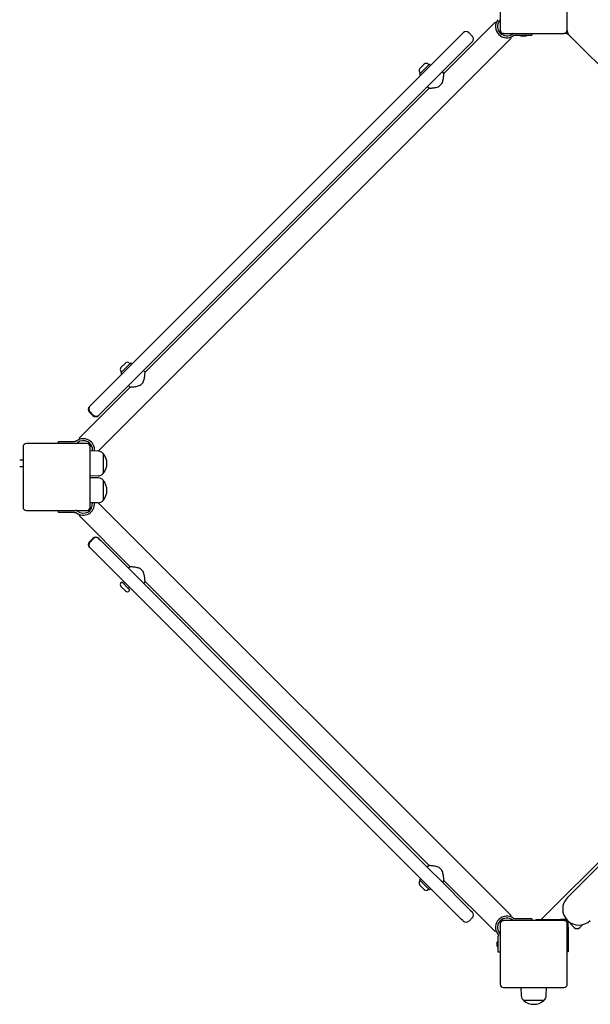
# Model space of a CAD drawing. Units: millimetres. Extents: x -3575 to 4515, y -3921 to 3879.
# Drawn here: x -780 to 71, y -807 to 661 of the extents above; entities that cross this region are included whole.
import ezdxf

# ---------------------------------------------------------------- set-up
doc = ezdxf.new("R2010")
doc.units = ezdxf.units.MM
doc.header["$LTSCALE"] = 60
doc.layers.add('SW_Toestellen', color=2, linetype='Continuous')

msp = doc.modelspace()

# ---------------------------------------------------------------- linework, layer by layer
at = {"layer": 'SW_Toestellen'}
for p, q in [((-63.4, 735.8), (-63.4, 645.8)), ((36.6, 645.8), (36.6, 735.8)), ((-147.3, 581.1), (-71.1, 657.3)), ((-71.1, 657.3), (-69.7, 655.9)), ((-662.8, 18), (-47.3, 633.5)), ((-121.4, 638.7), (-372.9, 387.2)), ((-121.4, 638.7), (-118.6, 641.5)), ((-118.6, 641.5), (-118.4, 641.7)), ((-109.9, 641.7), (-105, 636.7)), ((-58.4, 640.8), (31.6, 640.8)), ((-48.7, 634.9), (-47.3, 633.5)), ((-41.9, 638.2), (-40.5, 638.2)), ((-40.5, 638.2), (-16.5, 638.2)), ((-25.7, 636.7), (-31.5, 636.7)), ((-16.5, 640.8), (-16.5, 638.2)), ((36.6, 645.8), (36.6, 644.5)), ((-155.9, 577.3), (-108, 625.2)), ((-105.2, 628), (-108, 625.2)), ((-105, 628.3), (-105.2, 628)), ((638.5, 39), (46.2, 631.3)), ((-168.6, 595), (-183.5, 580.2)), ((-183.3, 588.2), (-176.6, 594.8)), ((-170.9, 594.8), (-169.9, 593.8)), ((-168.6, 595), (-166.9, 593.3)), ((-183.5, 580.2), (-181.7, 578.4)), ((-183.3, 582.4), (-182.2, 581.4)), ((-155.9, 577.3), (-163.7, 569.6)), ((-147.3, 581.1), (-149.5, 583.7)), ((-592.8, 135.6), (-169.5, 558.9)), ((-359.5, 373.7), (-163.7, 569.6)), ((-169.5, 558.9), (-172.2, 561.1)), ((-150.4, 565.9), (-154.3, 562)), ((-672.3, 87.8), (-372.9, 387.2)), ((-359.5, 373.7), (-658.9, 74.4)), ((-628.9, 134.7), (-614.1, 149.5)), ((-628.7, 142.7), (-622.1, 149.3)), ((-616.4, 149.3), (-615.3, 148.3)), ((-612.3, 147.8), (-614.1, 149.5)), ((-627.2, 132.9), (-628.9, 134.7)), ((-628.7, 137), (-627.7, 135.9)), ((-592.8, 135.6), (-595, 138.2)), ((-595.9, 120.4), (-599.8, 116.5)), ((-691.2, 37.2), (-615, 113.4)), ((-615, 113.4), (-617.6, 115.6)), ((-675.6, 84.5), (-674.9, 85.2)), ((-675.6, 76), (-670.7, 71.1)), ((-674.9, 85.2), (-672.3, 87.8)), ((-670, 71.7), (-674.9, 76.7)), ((-658.9, 74.4), (-661.5, 71.7)), ((-661.5, 71.7), (-662.2, 71.1)), ((-679.7, 29.4), (-769.7, 29.4)), ((-722, 32.4), (-698.1, 32.4)), ((-722, 29.4), (-722, 32.4)), ((-696.6, 32.4), (-698.1, 32.4)), ((-689.8, 35.8), (-691.2, 37.2)), ((-774.7, 24.4), (-774.7, -65.6)), ((-674.7, -65.6), (-674.7, 24.4)), ((-662.7, 18), (-674.7, 18.2)), ((-774.7, 4.4), (-779.7, 4.4)), ((-655.2, 14.4), (-655.2, -15.6)), ((-655.2, 14.4), (-655.2, -15.6)), ((-774.7, -5.6), (-779.7, -5.6)), ((-662.7, -19.1), (-674.7, -19.3)), ((-662.7, -22), (-674.7, -21.8)), ((-655.2, -25.6), (-655.2, -55.6)), ((-655.2, -25.6), (-655.2, -55.6)), ((648, -30.3), (-2.3, -680.5)), ((-769.7, -70.6), (-679.7, -70.6)), ((-722, -73.6), (-722, -70.6)), ((-662.7, -59.1), (-674.7, -59.3)), ((-47.3, -674.6), (-662.8, -59.1)), ((-698.1, -73.6), (-722, -73.6)), ((-698.1, -73.6), (-696.6, -73.6)), ((-691.2, -78.3), (-689.8, -76.9)), ((-615, -154.5), (-691.2, -78.3)), ((-670.7, -112.2), (-675.6, -117.1)), ((-674.9, -117.8), (-670, -112.9)), ((-662.2, -112.2), (-661.5, -112.9)), ((-661.5, -112.9), (-658.9, -115.5)), ((-658.9, -115.5), (-359.5, -414.9)), ((-674.9, -126.3), (-675.6, -125.6)), ((-672.3, -128.9), (-674.9, -126.3)), ((-372.9, -428.3), (-672.3, -128.9)), ((-615, -154.5), (-617.6, -156.7)), ((-599.8, -157.6), (-595.9, -161.5)), ((-628.7, -178.1), (-627.7, -177.1)), ((-622.1, -190.5), (-628.7, -183.8)), ((-615.3, -189.4), (-627.7, -177.1)), ((-625.1, -179.7), (-623.3, -177.9)), ((-618, -186.8), (-616.2, -185)), ((-616.4, -190.5), (-615.3, -189.4)), ((-592.8, -176.7), (-595, -179.4)), ((-169.5, -600), (-592.8, -176.7)), ((-163.7, -610.7), (-359.5, -414.9)), ((-372.9, -428.3), (-121.4, -679.8)), ((48.1, -636.3), (251.8, -432.6)), ((-169.5, -600), (-172.2, -602.2)), ((-163.7, -610.7), (-155.9, -618.4)), ((-154.3, -603.1), (-150.4, -607)), ((-183.5, -621.3), (-181.7, -619.5)), ((-183.5, -621.3), (-168.6, -636.2)), ((-183.3, -623.6), (-182.2, -622.5)), ((-176.6, -635.9), (-183.3, -629.3)), ((-108, -666.4), (-155.9, -618.4)), ((-147.3, -622.2), (-149.5, -624.8)), ((-71.1, -698.4), (-147.3, -622.2)), ((-170.9, -635.9), (-169.9, -634.9)), ((-168.6, -636.2), (-166.9, -634.4)), ((48.1, -636.3), (36.7, -647.7)), ((-108, -666.4), (-105.2, -669.2)), ((-105.2, -669.2), (-105, -669.4)), ((-47.3, -674.6), (-48.7, -676)), ((-118.6, -682.6), (-121.4, -679.8)), ((-118.4, -682.8), (-118.6, -682.6)), ((-105, -677.9), (-109.9, -682.8)), ((-63.4, -686.9), (-63.4, -776.9)), ((31.6, -681.9), (-58.4, -681.9)), ((-40.5, -679.4), (-41.9, -679.4)), ((-16.5, -679.4), (-40.5, -679.4)), ((-16.5, -679.4), (-16.5, -681.9)), ((-10, -680.5), (26.5, -680.5)), ((-10, -681.9), (-10, -680.5)), ((34, -680.5), (26.5, -680.5)), ((34, -682.5), (34, -680.5)), ((36.6, -776.9), (36.6, -686.9)), ((38, -692), (38, -684.5)), ((41.8, -687.4), (46.7, -692.3)), ((59.3, -688.3), (55.2, -692.3)), ((-69.7, -697), (-71.1, -698.4)), ((-66.4, -703.8), (-66.4, -705.3)), ((38, -692), (38, -728.5)), ((-67.9, -720), (-67.9, -714.2)), ((-66.4, -729.2), (-66.4, -705.3)), ((-63.4, -729.2), (-66.4, -729.2)), ((38, -728.5), (36.6, -728.5)), ((-58.4, -781.9), (31.6, -781.9)), ((-31.9, -793.9), (-32.1, -781.9)), ((5.2, -793.9), (5.4, -781.9)), ((1.6, -801.4), (-28.4, -801.4)), ((1.6, -801.4), (-28.4, -801.4))]:
    msp.add_line(p, q, dxfattribs=at)
for centre, radius, start, end in [((-53.6, 651), 16.8, 142.9232, 307.0768), ((-68.4, 662.7), 5, 321.7019, 342.2572), ((-53.6, 651), 13.8, 141.7019, 308.2981), ((-114.2, 637.5), 6, 45, 135), ((-109.2, 632.5), 6, 315, 45), ((-58.4, 645.8), 5, 180, 270), ((-59.6, 631.8), 9, 90, 107.7999), ((-41.9, 636.2), 5, 114.6852, 128.2981), ((-31.5, 638.2), 1.5, 180, 270), ((-25.7, 638.2), 1.5, 270, 0), ((31.6, 645.8), 5, 270, 0), ((32.9, 631.8), 9, 45, 90), ((45.6, 644.5), 9, 180, 225), ((-180.4, 585.3), 4.05, 135, 225), ((-173.7, 591.9), 4.05, 45, 135), ((-619.2, 146.5), 4.05, 45, 135), ((-625.9, 139.8), 4.05, 135, 225), ((-671.4, 80.3), 6, 135, 225), ((-670.7, 80.9), 6, 135, 225), ((-666.4, 75.3), 6, 225, 315), ((-665.7, 76), 6, 225, 315), ((-769.7, 24.4), 5, 90, 180), ((-685, 19.6), 16.9, 354.7226, 127.0768), ((-696.6, 34.4), 5, 287.7428, 308.2981), ((-685, 19.6), 13.9, 353.7541, 128.2981), ((-679.7, 24.4), 5, 0, 90), ((-665.7, 25.7), 9, 162.2001, 180), ((-662.9, 8.1), 9.95, 39.8028, 89.1815), ((-672.9, -0.6), 23.2, 319.7274, 40.2726), ((-662.9, -9.2), 9.95, 270.8185, 320.1972), ((-662.9, -31.9), 9.95, 39.8028, 89.1815), ((-672.9, -40.6), 23.2, 319.7274, 40.2726), ((-662.9, -49.2), 9.95, 270.8185, 320.1972), ((-769.7, -65.6), 5, 180, 270), ((-685, -60.8), 16.8, 232.9232, 5.2774), ((-696.6, -75.6), 5, 51.7019, 72.2572), ((-685, -60.8), 13.8, 231.7019, 6.2459), ((-679.7, -65.6), 5, 270, 0), ((-665.7, -66.8), 9, 180, 197.7999), ((-671.4, -121.4), 6, 135, 225), ((-666.4, -116.4), 6, 45, 135), ((-665.7, -117.1), 6, 45, 135), ((-670.7, -122.1), 6, 135, 225), ((-625.9, -181), 4.05, 135, 225), ((-619.2, -187.6), 4.05, 225, 315), ((-180.4, -626.4), 4.05, 135, 225), ((-173.7, -633.1), 4.05, 225, 315), ((53.8, -664.7), 24.1, 135, 315), ((-109.2, -673.6), 6, 315, 45), ((-53.6, -692.2), 16.8, 52.9232, 217.0768), ((-114.2, -678.6), 6, 225, 315), ((-53.6, -692.2), 13.8, 51.7019, 218.2981), ((-58.4, -686.9), 5, 90, 180), ((-59.6, -672.9), 9, 252.2001, 270), ((-41.9, -677.4), 5, 231.7019, 245.3148), ((31.6, -686.9), 5, 0, 90), ((46, -683.1), 6, 195.4456, 225), ((-68.4, -703.8), 5, 17.7428, 38.2981), ((51, -688.1), 6, 225, 315), ((-66.4, -714.2), 1.5, 90, 180), ((-66.4, -720), 1.5, 180, 270), ((-58.4, -776.9), 5, 180, 270), ((31.6, -776.9), 5, 270, 0), ((-22, -793.8), 9.95, 180.8185, 230.1972), ((-13.4, -783.7), 23.2, 229.7274, 310.2726), ((-4.7, -793.8), 9.95, 309.8028, 359.1815)]:
    msp.add_arc(centre, radius, start, end, dxfattribs=at)
for points, degree in [([(-58.4, 640.8), (-59.6, 640.8), (-59.6, 640.8)], 2), ([(-43.4, 637.6), (-43.3, 637.7), (-43.2, 637.7), (-43.1, 637.8)], 3), ([(32.9, 640.8), (32.9, 640.8), (31.6, 640.8)], 2), ([(46.2, 631.3), (39.3, 638.1), (39.3, 638.1)], 2), ([(-695.1, 33.1), (-695.2, 33), (-695.3, 32.9), (-695.4, 32.9)], 3), ([(-674.7, 25.7), (-674.7, 25.7), (-674.7, 24.4)], 2), ([(-674.7, -65.6), (-674.7, -66.8), (-674.7, -66.8)], 2), ([(-695.4, -74), (-695.3, -74.1), (-695.2, -74.1), (-695.1, -74.2)], 3), ([(-59.6, -681.9), (-59.6, -681.9), (-58.4, -681.9)], 2), ([(-43.1, -678.9), (-43.2, -678.9), (-43.3, -678.8), (-43.4, -678.7)], 3), ([(-67, -702.3), (-66.9, -702.4), (-66.9, -702.5), (-66.8, -702.6)], 3)]:
    msp.add_open_spline(points, degree=degree, dxfattribs=at)
for points, knots in [([(-43.1, 637.8), (-43, 637.9), (-42.8, 638), (-42.4, 638.2), (-42.2, 638.2), (-42, 638.2), (-41.9, 638.2), (-41.9, 638.2)], [1.412368, 1.412368, 1.412368, 1.412368, 1.4702273, 1.4702273, 1.532822, 1.532822, 1.5455752, 1.5455752, 1.5455752, 1.5455752]), ([(-150.4, 565.9), (-150.3, 566), (-150.3, 566.1), (-149.7, 567.2), (-149.4, 568.2), (-148.8, 570.2), (-148.6, 571.2), (-148.2, 573.2), (-148.1, 574.1), (-147.8, 575.8), (-147.7, 576.6), (-147.6, 578.1), (-147.5, 578.8), (-147.4, 579.9), (-147.4, 580.4), (-147.3, 580.9), (-147.3, 581.1), (-147.3, 581.1)], [0.284092, 0.284092, 0.284092, 0.284092, 0.32338, 0.32338, 0.64676, 0.64676, 0.97014, 0.97014, 1.29352, 1.29352, 1.605386, 1.605386, 1.917252, 1.917252, 2.229118, 2.229118, 2.540983, 2.540983, 2.540983, 2.540983]), ([(-169.5, 558.9), (-169.5, 558.9), (-169.4, 558.9), (-168.8, 558.9), (-168.4, 559), (-167.3, 559.1), (-166.6, 559.1), (-165.1, 559.3), (-164.3, 559.4), (-162.6, 559.6), (-161.6, 559.7), (-159.7, 560.1), (-158.6, 560.3), (-156.6, 560.9), (-155.6, 561.3), (-154.5, 561.8), (-154.4, 561.9), (-154.3, 562)], [7.62295, 7.62295, 7.62295, 7.62295, 7.934816, 7.934816, 8.246682, 8.246682, 8.558548, 8.558548, 8.870414, 8.870414, 9.193794, 9.193794, 9.517174, 9.517174, 9.840554, 9.840554, 9.879842, 9.879842, 9.879842, 9.879842]), ([(-595.9, 120.4), (-595.8, 120.5), (-595.8, 120.6), (-595.2, 121.7), (-594.9, 122.7), (-594.3, 124.7), (-594, 125.7), (-593.7, 127.7), (-593.5, 128.7), (-593.3, 130.4), (-593.2, 131.2), (-593.1, 132.7), (-593, 133.3), (-592.9, 134.4), (-592.9, 134.9), (-592.8, 135.5), (-592.8, 135.6), (-592.8, 135.6)], [0.284092, 0.284092, 0.284092, 0.284092, 0.32338, 0.32338, 0.64676, 0.64676, 0.97014, 0.97014, 1.29352, 1.29352, 1.605386, 1.605386, 1.917252, 1.917252, 2.229118, 2.229118, 2.540983, 2.540983, 2.540983, 2.540983]), ([(-615, 113.4), (-615, 113.4), (-614.9, 113.4), (-614.3, 113.5), (-613.8, 113.5), (-612.7, 113.6), (-612.1, 113.7), (-610.6, 113.8), (-609.8, 113.9), (-608.1, 114.1), (-607.1, 114.3), (-605.1, 114.6), (-604.1, 114.9), (-602.1, 115.5), (-601.1, 115.8), (-600, 116.4), (-599.9, 116.4), (-599.8, 116.5)], [7.62295, 7.62295, 7.62295, 7.62295, 7.934816, 7.934816, 8.246682, 8.246682, 8.558548, 8.558548, 8.870414, 8.870414, 9.193794, 9.193794, 9.517174, 9.517174, 9.840554, 9.840554, 9.879842, 9.879842, 9.879842, 9.879842]), ([(-695.4, 32.9), (-695.6, 32.7), (-695.8, 32.6), (-696.1, 32.5), (-696.3, 32.5), (-696.6, 32.4), (-696.6, 32.4), (-696.6, 32.4)], [1.412368, 1.412368, 1.412368, 1.412368, 1.4702273, 1.4702273, 1.532822, 1.532822, 1.5455752, 1.5455752, 1.5455752, 1.5455752]), ([(-696.6, 29.4), (-696.5, 29.4), (-696.4, 29.4), (-695.9, 29.5), (-695.5, 29.6), (-695.1, 29.7)], [1.2899257, 1.2899257, 1.2899257, 1.2899257, 1.3323378, 1.3323378, 1.4457785, 1.4457785, 1.4457785, 1.4457785]), ([(-695.1, -70.8), (-695.5, -70.7), (-695.9, -70.6), (-696.4, -70.6), (-696.5, -70.6), (-696.6, -70.6)], [1.5213941, 1.5213941, 1.5213941, 1.5213941, 1.6348349, 1.6348349, 1.677247, 1.677247, 1.677247, 1.677247]), ([(-696.6, -73.6), (-696.6, -73.6), (-696.6, -73.6), (-696.3, -73.6), (-696.1, -73.6), (-695.8, -73.8), (-695.6, -73.9), (-695.4, -74)], [0.9310107, 0.9310107, 0.9310107, 0.9310107, 0.9437638, 0.9437638, 1.0063585, 1.0063585, 1.0642178, 1.0642178, 1.0642178, 1.0642178]), ([(-599.8, -157.6), (-599.9, -157.5), (-600, -157.5), (-601.1, -156.9), (-602.1, -156.6), (-604.1, -156), (-605.1, -155.8), (-607.1, -155.4), (-608.1, -155.3), (-609.8, -155), (-610.6, -154.9), (-612.1, -154.8), (-612.7, -154.7), (-613.8, -154.6), (-614.3, -154.6), (-614.9, -154.6), (-615, -154.5), (-615, -154.5)], [0.284092, 0.284092, 0.284092, 0.284092, 0.32338, 0.32338, 0.64676, 0.64676, 0.97014, 0.97014, 1.29352, 1.29352, 1.605386, 1.605386, 1.917252, 1.917252, 2.229118, 2.229118, 2.540983, 2.540983, 2.540983, 2.540983]), ([(-592.8, -176.7), (-592.8, -176.7), (-592.8, -176.6), (-592.9, -176), (-592.9, -175.6), (-593, -174.5), (-593.1, -173.8), (-593.2, -172.3), (-593.3, -171.5), (-593.5, -169.8), (-593.7, -168.8), (-594, -166.9), (-594.3, -165.8), (-594.9, -163.8), (-595.2, -162.8), (-595.8, -161.7), (-595.8, -161.6), (-595.9, -161.5)], [7.62295, 7.62295, 7.62295, 7.62295, 7.934816, 7.934816, 8.246682, 8.246682, 8.558548, 8.558548, 8.870414, 8.870414, 9.193794, 9.193794, 9.517174, 9.517174, 9.840554, 9.840554, 9.879842, 9.879842, 9.879842, 9.879842]), ([(-154.3, -603.1), (-154.4, -603), (-154.5, -603), (-155.6, -602.4), (-156.6, -602.1), (-158.6, -601.5), (-159.7, -601.2), (-161.6, -600.9), (-162.6, -600.7), (-164.3, -600.5), (-165.1, -600.4), (-166.6, -600.3), (-167.3, -600.2), (-168.4, -600.1), (-168.8, -600.1), (-169.4, -600), (-169.5, -600), (-169.5, -600)], [0.284092, 0.284092, 0.284092, 0.284092, 0.32338, 0.32338, 0.64676, 0.64676, 0.97014, 0.97014, 1.29352, 1.29352, 1.605386, 1.605386, 1.917252, 1.917252, 2.229118, 2.229118, 2.540983, 2.540983, 2.540983, 2.540983]), ([(-147.3, -622.2), (-147.3, -622.2), (-147.3, -622.1), (-147.4, -621.5), (-147.4, -621), (-147.5, -619.9), (-147.6, -619.3), (-147.7, -617.8), (-147.8, -617), (-148.1, -615.3), (-148.2, -614.3), (-148.6, -612.4), (-148.8, -611.3), (-149.4, -609.3), (-149.7, -608.3), (-150.3, -607.2), (-150.3, -607.1), (-150.4, -607)], [7.62295, 7.62295, 7.62295, 7.62295, 7.934816, 7.934816, 8.246682, 8.246682, 8.558548, 8.558548, 8.870414, 8.870414, 9.193794, 9.193794, 9.517174, 9.517174, 9.840554, 9.840554, 9.879842, 9.879842, 9.879842, 9.879842]), ([(-41.9, -679.4), (-41.9, -679.4), (-42, -679.4), (-42.2, -679.4), (-42.4, -679.3), (-42.8, -679.2), (-43, -679.1), (-43.1, -678.9)], [0.9310107, 0.9310107, 0.9310107, 0.9310107, 0.9437638, 0.9437638, 1.0063585, 1.0063585, 1.0642178, 1.0642178, 1.0642178, 1.0642178]), ([(34, -680.5), (34.3, -680.5), (34.5, -680.6), (35, -680.6), (35.2, -680.7), (35.7, -680.9), (35.9, -681), (36, -681.1)], [0, 0, 0, 0, 0.0723077, 0.0723077, 0.1488724, 0.1488724, 0.2124811, 0.2124811, 0.2124811, 0.2124811]), ([(36, -684.5), (36, -684.4), (36, -684.3), (36, -684.1), (35.9, -683.9), (35.8, -683.7), (35.8, -683.6), (35.6, -683.2), (35.4, -683), (35, -682.8), (34.8, -682.7), (34.4, -682.6), (34.2, -682.5), (34.1, -682.5)], [0.0043265, 0.0043265, 0.0043265, 0.0043265, 0.036174, 0.036174, 0.0744792, 0.0744792, 0.1150849, 0.1150849, 0.1942219, 0.1942219, 0.2572253, 0.2572253, 0.3104274, 0.3104274, 0.3104274, 0.3104274]), ([(37.5, -682.5), (37.6, -682.8), (37.8, -683.1), (38, -683.8), (38, -684.2), (38, -684.5)], [0.4167417, 0.4167417, 0.4167417, 0.4167417, 0.5145058, 0.5145058, 0.6295371, 0.6295371, 0.6295371, 0.6295371]), ([(-66.8, -702.6), (-66.7, -702.8), (-66.6, -703), (-66.4, -703.3), (-66.4, -703.5), (-66.4, -703.8), (-66.4, -703.8), (-66.4, -703.8)], [1.412368, 1.412368, 1.412368, 1.412368, 1.4702273, 1.4702273, 1.532822, 1.532822, 1.5455752, 1.5455752, 1.5455752, 1.5455752]), ([(-63.4, -703.8), (-63.4, -703.7), (-63.4, -703.6), (-63.4, -703.1), (-63.5, -702.7), (-63.6, -702.3)], [1.2899257, 1.2899257, 1.2899257, 1.2899257, 1.3323378, 1.3323378, 1.4457785, 1.4457785, 1.4457785, 1.4457785])]:
    msp.add_open_spline(points, degree=3, knots=knots, dxfattribs=at)

doc.saveas('drawing.dxf')
